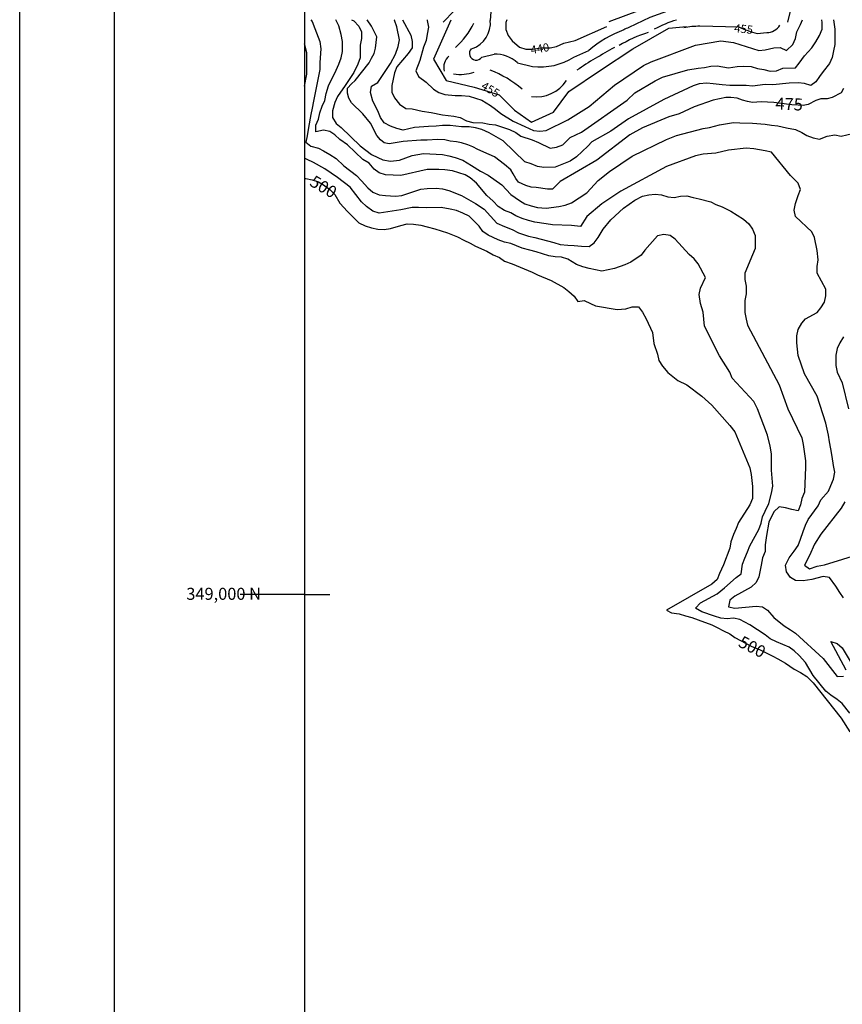
# Model space of a CAD drawing. Extents: x 1916326 to 1919876, y 347546 to 349846.
# Drawn here: x 1916326 to 1916976, y 348676 to 349454 of the extents above; entities that cross this region are included whole.
import ezdxf
from ezdxf.enums import TextEntityAlignment as Align

# ---------------------------------------------------------------- set-up
doc = ezdxf.new("R2010")
doc.units = 0
doc.header["$LTSCALE"] = 50
doc.linetypes.add('DOT2', pattern=[0])
doc.linetypes.add('HIDDEN', pattern=[0])
doc.layers.get('0').update_dxf_attribs({"linetype": 'CONTINUOUS'})
for name, color, linetype in [('440HIGH', 1, 'DOT2'), ('450SURGE', 1, 'HIDDEN'), ('455SURGE', 1, 'DOT2'), ('BORDER', 1, 'CONTINUOUS'), ('C1', 7, 'CONTINUOUS'), ('C2', 1, 'CONTINUOUS'), ('DTEXT', 3, 'CONTINUOUS'), ('DTEXT2', 7, 'CONTINUOUS'), ('TICKS', 4, 'CONTINUOUS')]:
    doc.layers.add(name, color=color, linetype=linetype)

msp = doc.modelspace()

# ---------------------------------------------------------------- linework, layer by layer
at = {"color": 0}
for p, q in [((1916325.88, 347545.84), (1916325.88, 349845.84)), ((1916400.88, 347595.84), (1916400.88, 349795.84))]:
    msp.add_line(p, q, dxfattribs=at)
at = {"layer": '440HIGH', "color": 0, "linetype": 'DOT2'}
for points in [[(1916920.25, 349720.84), (1916909.3, 349682.48), (1916903.09, 349645.21), (1916915.51, 349614.16), (1916909.3, 349595.52), (1916896.89, 349570.68), (1916878.27, 349545.84), (1916884.48, 349508.57), (1916878.27, 349483.73), (1916841.03, 349471.31), (1916791.38, 349452.68)], [(1916710.91, 349454.32), (1916710, 349452), (1916710, 349446.5), (1916712, 349441.7), (1916715, 349437.6), (1916721, 349432.7), (1916726, 349430.9), (1916731, 349430.9), (1916738, 349432.2), (1916745, 349432.2), (1916750, 349433.1), (1916756, 349435.8), (1916765, 349437.8), (1916790.03, 349449.01)]]:
    msp.add_lwpolyline(points, dxfattribs=at)
msp.add_lwpolyline([(1916850.71, 349448.15, -0.056869), (1916863.47, 349449.34), (1916893.93, 349448.59, 0.044586), (1916908.79, 349443.39), (1916916.22, 349444.13, 0.277112), (1916926.62, 349450.08)], format="xyb", dxfattribs=at)
at = {"layer": '450SURGE', "color": 0}
for centre, radius, start, end in [((1916623.58, 349482.45, 450), 68.58, 312.92337, 333.30066), ((1916875.5, 349355.79, 450), 102.91, 107.26955, 117.8412), ((1916853.17, 349345.94, 450), 102.91, 107.26955, 121.37827), ((1916966.47, 349114.46, 450), 360.68, 118.23181, 123.74125), ((1916672.75, 349416.61, 450), 11.77, 130.67847, 194.64286), ((1916673.62, 349448.9, 450), 37.8, 262.65934, 287.73883), ((1916665.32, 349330.38, 450), 90.05, 50.14417, 68.87962), ((1916734.18, 349421.68, 450), 28.37, 262.46202, 326.93087)]:
    msp.add_arc(centre, radius, start, end, dxfattribs=at)
at = {"layer": '455SURGE', "color": 0, "linetype": 'DOT2'}
for points in [[(1916559.28, 349720.84), (1916572.75, 349715.94), (1916594.7, 349702.76), (1916607.86, 349672.02), (1916625.42, 349632.5), (1916629.81, 349597.37), (1916638.58, 349553.45), (1916647.36, 349531.5), (1916647.36, 349505.15), (1916647.36, 349491.97), (1916669.31, 349461.23), (1916660.53, 349452.45)], [(1917011.16, 349720.84), (1917007.24, 349715.94), (1916972.13, 349693.98), (1916950.19, 349663.24), (1916945.8, 349597.37), (1916928.24, 349562.24), (1916923.86, 349513.93), (1916941.41, 349496.37), (1916937.02, 349470.02), (1916932.63, 349452.45)], [(1916666.55, 349453.82), (1916652.79, 349423.2), (1916662.9, 349406.33), (1916685.15, 349400.93), (1916704.71, 349394.86), (1916716.84, 349382.71), (1916730.33, 349373.27), (1916747.86, 349381.36), (1916760, 349397.56), (1916784.94, 349414.43), (1916810.57, 349431.3), (1916838.89, 349447.5), (1916852.74, 349448.86)]]:
    msp.add_lwpolyline(points, dxfattribs=at)
at = {"layer": 'BORDER', "color": 0}
msp.add_lwpolyline([(1916550.88, 349720.84), (1916550.88, 347795.84), (1919725.88, 347795.84), (1919725.88, 349720.84)], close=True, dxfattribs=at)
at = {"layer": 'C1', "color": 0}
for points in [[(1916698.32, 349499.75), (1916700.69, 349492.25), (1916703.08, 349482.55), (1916702.75, 349474.97), (1916700.26, 349466.93), (1916698.31, 349460.46), (1916697.77, 349453.8)], [(1916855.56, 349465.68), (1916840.73, 349462), (1916824.01, 349456.17), (1916807.2, 349448.17)], [(1916556.09, 349454.32), (1916557, 349453), (1916559, 349447.3), (1916563, 349437), (1916564, 349431.4), (1916563, 349420.6), (1916563, 349414.9), (1916562, 349409.6), (1916560, 349399.2), (1916558, 349390), (1916557, 349384.5), (1916556, 349379.3), (1916554, 349369), (1916553, 349362.5), (1916552, 349357.6), (1916556, 349354.4), (1916562, 349352.9), (1916566, 349350.7), (1916571, 349347.9), (1916576, 349344.6), (1916582, 349338.8), (1916592, 349331.2), (1916596, 349327.1), (1916601, 349321.4), (1916605, 349318.1), (1916610, 349316), (1916615, 349315.3), (1916623, 349314.9), (1916628, 349315.4), (1916643, 349320.3), (1916648, 349320.9), (1916655, 349321.1), (1916660, 349320.7), (1916665, 349319.4), (1916675, 349315.4), (1916686, 349309), (1916693, 349304.7), (1916703, 349293.4), (1916709, 349291), (1916715, 349288.6), (1916720, 349285.9), (1916728, 349283.2), (1916733, 349282.1), (1916738, 349280.9), (1916743, 349279.6), (1916748, 349278.2), (1916753, 349276.7), (1916759, 349276), (1916764, 349275.9), (1916770, 349275.3), (1916776, 349275), (1916780, 349278.1), (1916783, 349282.1), (1916787, 349288.7), (1916793, 349296.1), (1916803, 349305.4), (1916812, 349311.8), (1916818, 349314.9), (1916823, 349315.9), (1916828, 349316.5), (1916833, 349315.8), (1916838, 349314.2), (1916843, 349313.7), (1916848, 349314.8), (1916853, 349315), (1916858, 349313.7), (1916863, 349312.8), (1916872, 349310.3), (1916876, 349308.3), (1916881, 349306.4), (1916888, 349303), (1916898, 349296.7), (1916902, 349293.1), (1916905, 349288.9), (1916907, 349283.8), (1916907, 349278.8), (1916907, 349273.6), (1916905, 349268.6), (1916903, 349263.6), (1916901, 349259), (1916899, 349254), (1916899, 349249), (1916900, 349243.6), (1916900, 349237.6), (1916899, 349232.3), (1916899, 349222.8), (1916900, 349217.6), (1916901, 349212.8), (1916926, 349165.8), (1916933, 349146.9), (1916944, 349123.9), (1916945, 349118.5), (1916947, 349105.8), (1916947, 349100.7), (1916946, 349080.8), (1916944, 349075.8), (1916943, 349070.8), (1916941, 349066.3), (1916936, 349067.2), (1916931, 349068.6), (1916926, 349069.2), (1916922, 349065.4), (1916918, 349057.2), (1916916, 349046.8), (1916915, 349039.2), (1916915, 349033.9), (1916913, 349029), (1916912, 349023.1), (1916910, 349013.9), (1916908, 349009.4), (1916904, 349005.8), (1916891, 348998.8), (1916887, 348995.6), (1916886, 348990.4), (1916891, 348989.3), (1916908, 348990.7), (1916913, 348990.3), (1916917, 348987.7), (1916922, 348981.8), (1916930, 348975.2), (1916935, 348972), (1916939, 348969.6), (1916961, 348949.4), (1916972, 348935.3), (1916977, 348935.5)], [(1916977, 348997.4), (1916974, 349001.7), (1916971, 349006.7), (1916966, 349013.6), (1916961, 349014.4), (1916952, 349011.8), (1916945, 349010.8), (1916939, 349011.1), (1916935, 349013.5), (1916932, 349017.9), (1916931, 349023.2), (1916934, 349028.9), (1916938, 349034.2), (1916941, 349038.7), (1916943, 349043.8), (1916945, 349049.8), (1916947, 349054.8), (1916949, 349059.3), (1916957, 349070.2), (1916959, 349074.9), (1916965, 349081.8), (1916967, 349086.2), (1916969, 349091.1), (1916970, 349096.6), (1916969, 349102), (1916968, 349109.1), (1916967, 349115.3), (1916966, 349120.6), (1916965, 349126), (1916963, 349135.4), (1916956, 349156.7), (1916946, 349174.4), (1916941, 349188.8), (1916940, 349199), (1916940, 349204.4), (1916941, 349209.6), (1916944, 349214.5), (1916947, 349218), (1916956, 349222.8), (1916959, 349226.6), (1916962, 349231.2), (1916963, 349236.2), (1916963, 349241.3), (1916956, 349253.9), (1916956, 349259.3), (1916957, 349264.6), (1916956, 349272), (1916954, 349282.2), (1916952, 349286.6), (1916939, 349298.9), (1916938, 349303.9), (1916939, 349309), (1916941, 349315.3), (1916943, 349320.1), (1916941, 349325), (1916935, 349331.2), (1916920, 349349.7), (1916915, 349350.6), (1916906, 349352.3), (1916900, 349352.7), (1916886, 349351.2), (1916876, 349348.8), (1916866, 349348.1), (1916860, 349346.7), (1916837, 349338.3), (1916801, 349318.9), (1916786, 349308.9), (1916774, 349298.9), (1916769, 349290.8), (1916762, 349291.8), (1916747, 349292.2), (1916742, 349292.9), (1916733, 349294.2), (1916728, 349295.7), (1916723, 349297.3), (1916718, 349299.4), (1916714, 349301.7), (1916709, 349303.5), (1916704, 349306.6), (1916700, 349311), (1916695, 349315.4), (1916687, 349325.2), (1916682, 349329.3), (1916678, 349331.6), (1916673, 349333.4), (1916668, 349334.9), (1916662, 349335.7), (1916657, 349335.9), (1916648, 349336), (1916627, 349331.3), (1916615, 349331.7), (1916610, 349333.2), (1916606, 349336.1), (1916602, 349341), (1916597, 349343.8), (1916585, 349355.5), (1916579, 349359.7), (1916575, 349363.2), (1916571, 349365.9), (1916566, 349367), (1916560, 349365.6), (1916560, 349370.9), (1916562, 349375.8), (1916563, 349380.8), (1916565, 349385.9), (1916567, 349390.5), (1916568, 349396), (1916570, 349402.1), (1916576, 349414.3), (1916578, 349419.1), (1916580, 349424.3), (1916581, 349429.3), (1916581, 349437), (1916580, 349442.7), (1916578, 349449.4), (1916575.84, 349454.32)], [(1916588.11, 349454.32), (1916590, 349453.3), (1916594, 349449.3), (1916596, 349444.6), (1916596, 349439.4), (1916595, 349434.3), (1916595, 349424.3), (1916593, 349419.3), (1916590, 349412.5), (1916583, 349402.3), (1916577, 349393.6), (1916575, 349388.8), (1916573, 349382.2), (1916573, 349377.1), (1916576, 349372.3), (1916580, 349369), (1916595, 349354.7), (1916604, 349347.7), (1916609, 349345.5), (1916613, 349343.6), (1916619, 349342.5), (1916626, 349343.3), (1916636, 349347.1), (1916645, 349348.5), (1916650, 349348.4), (1916660, 349347.7), (1916665, 349346.6), (1916670, 349345.3), (1916676, 349343.4), (1916683, 349339.1), (1916690, 349334.7), (1916696, 349331.4), (1916707, 349323.8), (1916714, 349316.1), (1916721, 349311.4), (1916725, 349308.9), (1916730, 349307.1), (1916735, 349305.9), (1916742, 349305.4), (1916752, 349306.7), (1916757, 349307.7), (1916762, 349309.7), (1916774, 349317.6), (1916783, 349327.3), (1916792, 349334.4), (1916810, 349346.4), (1916837, 349359.7), (1916845, 349362.7), (1916866, 349368.4), (1916871, 349369.2), (1916879, 349371.3), (1916890, 349373), (1916895, 349372.7), (1916905, 349372.5), (1916915, 349371.8), (1916920, 349370.9), (1916925, 349370.5), (1916932, 349368.9), (1916939, 349367.5), (1916944, 349365.2), (1916948, 349362.7), (1916953, 349360.9), (1916958, 349360), (1916964, 349362.4), (1916970, 349363.3), (1916975, 349362.3), (1916984, 349364.3)], [(1916969, 349454.32), (1916969, 349454.3), (1916970, 349446.8), (1916970, 349441.5), (1916970, 349434.8), (1916969, 349429.8), (1916968, 349424.4), (1916966, 349419.6), (1916961, 349413.4), (1916958, 349409.4), (1916955, 349405.2), (1916951, 349402.4), (1916946, 349403.9), (1916941, 349404.3), (1916934, 349404.2), (1916921, 349402.9), (1916915, 349403), (1916905, 349401.9), (1916900, 349402.2), (1916887, 349402.3), (1916881, 349402.8), (1916874, 349403.7), (1916869, 349404.1), (1916863, 349403.6), (1916858, 349402), (1916835, 349391.2), (1916807, 349376), (1916793, 349366.3), (1916778, 349357.7), (1916775, 349354.3), (1916766, 349345.9), (1916761, 349342.4), (1916749, 349337.8), (1916740, 349337.6), (1916735, 349338.4), (1916730, 349340.4), (1916725, 349342.1), (1916708, 349358.7), (1916697, 349364.9), (1916691, 349367.5), (1916686, 349368.9), (1916681, 349369.6), (1916675, 349369.7), (1916666, 349370.8), (1916660, 349370.7), (1916655, 349370.2), (1916649, 349370), (1916638, 349369.1), (1916629, 349366.9), (1916624, 349368.2), (1916619, 349370.1), (1916614, 349372.8), (1916611, 349377.1), (1916609, 349382.4), (1916605, 349390), (1916603, 349396.7), (1916604, 349401.7), (1916609, 349404.7), (1916612, 349409.4), (1916619, 349419.7), (1916623, 349427.2), (1916625, 349433.2), (1916626, 349438.3), (1916624, 349448.8), (1916622, 349454), (1916621.75, 349454.32)], [(1916628.52, 349454.32), (1916635, 349442.2), (1916636, 349437.1), (1916636, 349432.1), (1916633, 349427.7), (1916624, 349417.1), (1916622, 349412.4), (1916621, 349407.3), (1916620, 349402.3), (1916620, 349397.1), (1916622, 349392.6), (1916626, 349387.5), (1916631, 349384.1), (1916636, 349384), (1916644, 349382.1), (1916651, 349381), (1916660, 349379.2), (1916669, 349378.2), (1916674, 349376.9), (1916679, 349374.5), (1916684, 349373.2), (1916692, 349372.7), (1916697, 349371.8), (1916702, 349371.2), (1916713, 349367.6), (1916718, 349365.1), (1916722, 349362.2), (1916731, 349359.4), (1916736, 349357.2), (1916745, 349352.7), (1916750, 349353.6), (1916755, 349355.5), (1916761, 349361.2), (1916770, 349365.4), (1916806, 349390.8), (1916812, 349396.5), (1916828, 349406.1), (1916834, 349408.8), (1916854, 349414.7), (1916862, 349416), (1916867, 349416.5), (1916872, 349417.5), (1916877, 349417.9), (1916886, 349416.4), (1916893, 349417.4), (1916898, 349417.7), (1916904, 349417.2), (1916909, 349415.8), (1916914, 349414.9), (1916919, 349413.6), (1916924, 349413.8), (1916929, 349416), (1916939, 349416.3), (1916942, 349420), (1916946, 349425.8), (1916952, 349432), (1916955, 349436.9), (1916958, 349441.8), (1916960, 349446.9), (1916960, 349452), (1916959.84, 349454.32)], [(1916647.83, 349454.32), (1916648, 349453.8), (1916649, 349448.3), (1916648, 349442.8), (1916647, 349437.9), (1916645, 349432.5), (1916642, 349422), (1916639, 349414), (1916641, 349409.4), (1916647, 349405), (1916653, 349399.3), (1916657, 349396.8), (1916662, 349395.3), (1916670, 349394.5), (1916675, 349394.4), (1916681, 349394), (1916686, 349392.4), (1916691, 349390.8), (1916698, 349386.5), (1916702, 349383.6), (1916706, 349380.2), (1916716, 349374.2), (1916725, 349369.8), (1916732, 349366.8), (1916737, 349366.3), (1916742, 349366.8), (1916759, 349375.3), (1916776, 349385.8), (1916796, 349402.6), (1916819, 349418.1), (1916825, 349421.1), (1916860, 349434.2), (1916880, 349437.7), (1916890, 349436.4), (1916900, 349433.1), (1916910, 349429.9), (1916915, 349430.4), (1916922, 349432.2), (1916927, 349432.4), (1916932, 349430.1), (1916937, 349434.6), (1916939, 349439.5), (1916940, 349444.8), (1916943, 349450.5), (1916944.5, 349454.32)], [(1916550.88, 349401.67), (1916552.85, 349411.35), (1916552.85, 349428.14), (1916550.88, 349435.12)], [(1916691.08, 349424.79), (1916700.74, 349427.02)], [(1916763.9, 349424.79), (1916775.79, 349430)], [(1916719.32, 349420.33), (1916731.21, 349417.36)], [(1916982, 348906.3), (1916976, 348913.9), (1916972, 348917.1), (1916967, 348920.4), (1916963, 348923.7), (1916953, 348936), (1916947, 348946.2), (1916942, 348951.8), (1916938, 348955.6), (1916934, 348958.3), (1916929, 348960.5), (1916924, 348962.7), (1916919, 348965.1), (1916915, 348968.2), (1916903, 348976.2), (1916895, 348980.2), (1916890, 348981.3), (1916885, 348980.7), (1916880, 348981.3), (1916875, 348982.8), (1916865, 348986.4), (1916860, 348989.2), (1916864, 348993.4), (1916877, 349000.7), (1916883, 349005.2), (1916892, 349013.4), (1916896, 349016.4), (1916897, 349023.9), (1916899, 349028.8), (1916901, 349033.7), (1916903, 349038.6), (1916910, 349051.5), (1916912, 349056.3), (1916913, 349061.4), (1916915, 349066), (1916918, 349072), (1916920, 349080.2), (1916921, 349085.6), (1916920, 349098.3), (1916920, 349104.8), (1916920, 349111.3), (1916919, 349117.4), (1916917, 349126), (1916909, 349146.9), (1916906, 349152.5), (1916889, 349171.1), (1916887, 349175.8), (1916879, 349188.7), (1916867, 349212.2), (1916866, 349223.1), (1916864, 349229.9), (1916863, 349237.1), (1916864, 349242.2), (1916868, 349250.7), (1916862, 349261.5), (1916859, 349265.3), (1916855, 349268.7), (1916844, 349280.9), (1916840, 349283.7), (1916835, 349284.5), (1916830, 349283.6), (1916820, 349272.3), (1916817, 349268.2), (1916809, 349262.8), (1916804, 349260.6), (1916796, 349257.6), (1916786, 349255.7), (1916781, 349256.6), (1916776, 349257.8), (1916771, 349258.9), (1916766, 349260.9), (1916759, 349265), (1916754, 349266.7), (1916749, 349266.8), (1916744, 349267.8), (1916739, 349269.3), (1916734, 349270.9), (1916729, 349272.2), (1916723, 349273.7), (1916714, 349277.4), (1916709, 349278.5), (1916704, 349280.3), (1916696, 349283.9), (1916692, 349286.9), (1916689, 349291.2), (1916681, 349299.1), (1916676, 349301.5), (1916671, 349303.4), (1916666, 349304.5), (1916659, 349305.9), (1916647, 349305.6), (1916641, 349306), (1916636, 349305.8), (1916627, 349304), (1916610, 349301.4), (1916605, 349303.1), (1916600, 349306.7), (1916596, 349310.4), (1916587, 349322), (1916577, 349329.7), (1916567, 349336.4), (1916558, 349341.5), (1916553, 349343.9), (1916550.88, 349344.79)], [(1916977, 349203.8), (1916974, 349199), (1916972, 349194.4), (1916971, 349189.3), (1916971, 349181), (1916972, 349175.8), (1916976, 349167.2), (1916981, 349146.8)], [(1916978, 349073.4), (1916975, 349068.2), (1916959, 349047.7), (1916954, 349039.8), (1916950, 349030.8), (1916946, 349023.2), (1916950, 349020.3), (1916956, 349022.4), (1916962, 349023.6), (1917002, 349035.8)], [(1916979, 348940.3), (1916967, 348962.8), (1916972, 348961.3), (1916976, 348958), (1917018, 348887.8)]]:
    msp.add_lwpolyline(points, dxfattribs=at)
for centre, radius, start, end in [((1916676.52, 349451.62, 445), 21.36, 289.49769, 5.85407), ((1916836.92, 349358.56, 445), 94.02, 110.96291, 130.55342), ((1916853.3, 349342.93, 445), 114.89, 113.65287, 115.80694), ((1916686.62, 349427.69, 445), 5.31, 134.35077, 327.01983), ((1916701.54, 349400.13, 445), 26.91, 48.65969, 91.70965), ((1916737.15, 349466.82, 445), 49.82, 263.15321, 302.47763)]:
    msp.add_arc(centre, radius, start, end, dxfattribs=at)
at = {"layer": 'C2', "color": 0}
for points in [[(1916977, 349400), (1916975, 349396.5), (1916968, 349392.8), (1916964, 349391.8), (1916959, 349391.8), (1916955, 349390.4), (1916949, 349387.3), (1916945, 349386.4), (1916941, 349386.9), (1916936, 349387), (1916932, 349387.6), (1916926, 349388.3), (1916922, 349388.9), (1916912, 349389.3), (1916905, 349389), (1916901, 349389.7), (1916897, 349390.8), (1916893, 349392.2), (1916888, 349392.7), (1916884, 349392.7), (1916874, 349390.8), (1916859, 349385.5), (1916847, 349379.8), (1916839, 349377.6), (1916818, 349368.8), (1916808, 349363.3), (1916782, 349343.4), (1916753, 349326.4), (1916750, 349323.5), (1916747, 349320.4), (1916743, 349320.3), (1916734, 349321.7), (1916730, 349322), (1916726, 349323.3), (1916720, 349325.8), (1916718, 349328.7), (1916716, 349332.5), (1916714, 349335.7), (1916709, 349340), (1916701, 349345.9), (1916697, 349347.8), (1916688, 349351.8), (1916684, 349353.9), (1916680, 349355.4), (1916675, 349357.1), (1916671, 349357.9), (1916666, 349358.4), (1916662, 349359.3), (1916656, 349359.7), (1916648, 349359.1), (1916643, 349359.1), (1916629, 349358), (1916618, 349356.1), (1916614, 349357.1), (1916611, 349359.4), (1916608, 349362.7), (1916603, 349372.6), (1916597, 349379.9), (1916588, 349388.6), (1916586, 349392.2), (1916585, 349396.2), (1916585, 349400.3), (1916588, 349403.5), (1916591, 349406.3), (1916602, 349420.1), (1916604, 349423.9), (1916606, 349427.7), (1916607, 349431.7), (1916608, 349440.8), (1916604, 349449.1), (1916600.6, 349454.32)], [(1916550.88, 349328.89), (1916552, 349328.8), (1916557, 349327.8), (1916562, 349326.1), (1916566, 349323.7), (1916571, 349320.1), (1916575, 349316.3), (1916579, 349309.3), (1916585, 349302.8), (1916594, 349293.8), (1916599, 349291.3), (1916604, 349289.9), (1916609, 349288.7), (1916614, 349288.6), (1916619, 349289.2), (1916627, 349291.8), (1916632, 349292.9), (1916637, 349292.8), (1916643, 349291.9), (1916648, 349290.5), (1916654, 349289), (1916659, 349287.5), (1916664, 349286), (1916672, 349282.8), (1916677, 349280), (1916682, 349277.7), (1916686, 349275.3), (1916695, 349271.3), (1916700, 349268.6), (1916705, 349266.3), (1916709, 349263.6), (1916715, 349261.5), (1916731, 349254.7), (1916735, 349252.6), (1916746, 349248.2), (1916756, 349242.8), (1916760, 349239.6), (1916764, 349235.9), (1916767, 349231.7), (1916772, 349232.3), (1916777, 349229.9), (1916781, 349228.2), (1916798, 349225.4), (1916805, 349225.9), (1916810, 349227.5), (1916815, 349227.3), (1916818, 349223.2), (1916821, 349217.8), (1916826, 349207), (1916827, 349198.3), (1916830, 349190.1), (1916831, 349184.9), (1916834, 349180.5), (1916838, 349175.5), (1916846, 349169.1), (1916853, 349165.8), (1916865, 349156.7), (1916873, 349149.7), (1916887, 349133.6), (1916891, 349128.5), (1916903, 349100.1), (1916904, 349094.9), (1916905, 349085.5), (1916905, 349075.8), (1916903, 349070.9), (1916894, 349056.9), (1916892, 349052.3), (1916890, 349047.5), (1916888, 349041.8), (1916887, 349036.6), (1916882, 349023.5), (1916879, 349016.6), (1916877, 349011.9), (1916873, 349008.2), (1916837, 348987.6), (1916841, 348985.5), (1916847, 348984.7), (1916852, 348983.3), (1916857, 348981.8), (1916862, 348980.1), (1916873, 348976), (1916877, 348973.9), (1916882, 348971.3), (1916887, 348969), (1916891, 348966), (1916904, 348959.2), (1916911, 348956.4), (1916921, 348951.3), (1916925, 348949.1), (1916931, 348945.7), (1916938, 348941.1), (1916943, 348938.4), (1916948, 348935.2), (1916953, 348930.3), (1916975, 348902.2), (1916982, 348891.6)]]:
    msp.add_lwpolyline(points, dxfattribs=at)
at = {"layer": 'TICKS', "color": 0}
for q in [(1916500, 349000), (1916570.88, 349000)]:
    msp.add_line((1916550.88, 349000), q, dxfattribs=at)

# ---------------------------------------------------------------- texts
at = {"layer": 'DTEXT', "color": 0}
for s, rotation, p in [('475', 357.50928, (1916923.04, 349383.37)), ('500', 329.47797, (1916554.24, 349323.67)), ('500', 332.7576, (1916893.03, 348959.4))]:
    msp.add_text(s, height=9.5, rotation=rotation, dxfattribs=at).set_placement(p)
at = {"layer": 'DTEXT2', "color": 0}
for s, rotation, p in [('455', 354.04043, (1916890.35, 349444.54)), ('440', 9.87128, (1916730.3, 349427.06)), ('455', 329.33511, (1916689.96, 349400.15))]:
    msp.add_text(s, height=6.5, rotation=rotation, dxfattribs=at).set_placement(p)
at = {"layer": 'TICKS', "color": 0}
msp.add_text('349,000 N', height=9.5, dxfattribs=at).set_placement((1916487.07, 348999.36), align=Align.MIDDLE)

doc.saveas('drawing.dxf')
